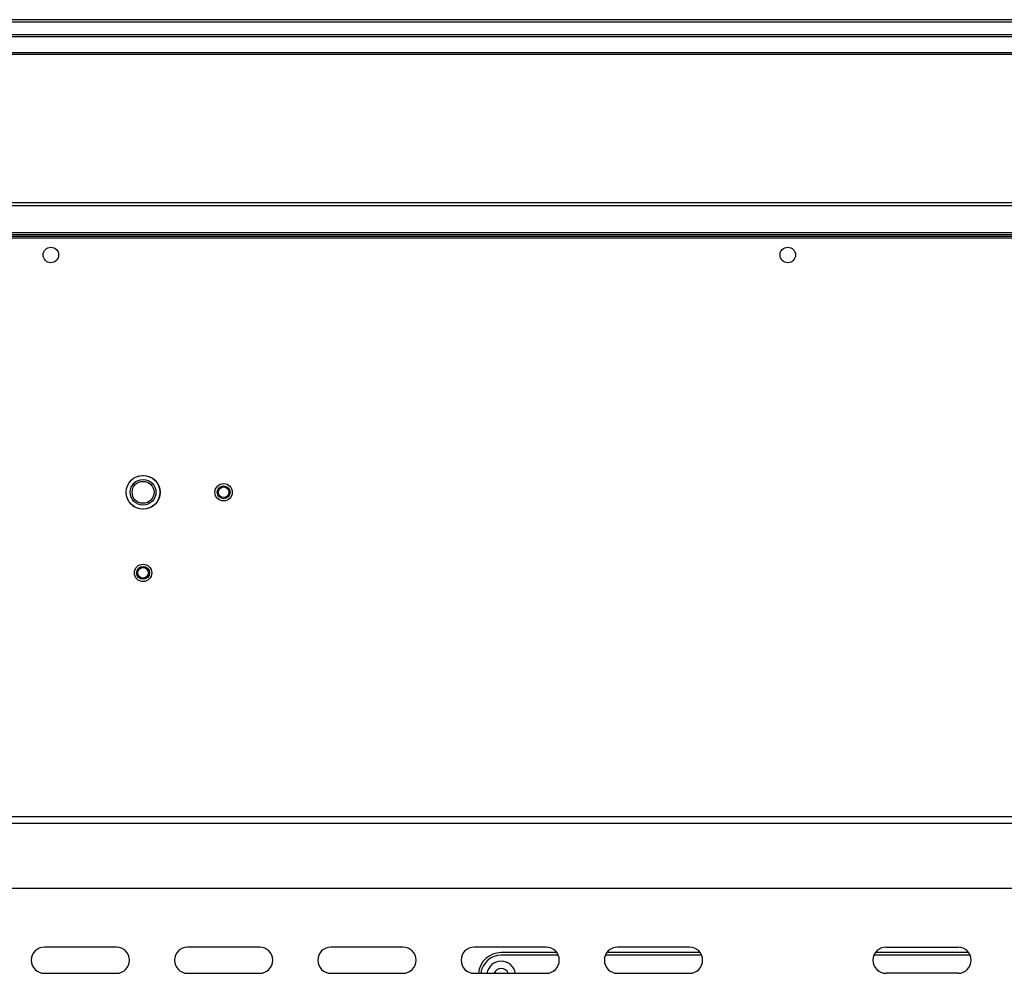
# Paper-space layout '_Bottom' of a CAD drawing. Units: inches. Extents: x -22.9 to 22.9, y -13.6 to 13.6.
# Drawn here: x -9.4 to 2.6, y 2 to 13.6 of the extents above; entities that cross this region are included whole.
import ezdxf

# ---------------------------------------------------------------- set-up
doc = ezdxf.new("R2010")
doc.units = ezdxf.units.IN
doc.header["$MEASUREMENT"] = 0

psp = doc.layouts.new('_Bottom')

# ---------------------------------------------------------------- linework, layer by layer
at = {"color": 7, "linetype": 'Continuous', "lineweight": 25}
for p, q in [((-21.997, 13.649), (21.997, 13.649)), ((-21.972, 13.624), (21.972, 13.624)), ((-21.816, 13.468), (21.816, 13.468)), ((-21.793, 13.444), (21.793, 13.444)), ((-21.594, 13.246), (21.594, 13.246)), ((-21.577, 13.228), (21.577, 13.228)), ((-19.762, 11.414), (19.762, 11.414)), ((-19.729, 11.38), (19.729, 11.38)), ((19.981, 10.981), (-19.981, 10.981)), ((19.392, 11.043), (-19.392, 11.043)), ((-19.372, 11.024), (19.372, 11.024)), ((-19.352, 11.004), (19.352, 11.004)), ((-7.943, 8.069), (-7.942, 8.068)), ((-7.933, 8.071), (-7.932, 8.072)), ((-7.88, 8.081), (-7.879, 8.08)), ((-7.869, 8.08), (-7.868, 8.081)), ((-7.816, 8.072), (-7.815, 8.071)), ((-7.806, 8.068), (-7.805, 8.069)), ((-8.068, 7.942), (-8.069, 7.943)), ((-8.045, 7.991), (-8.044, 7.991)), ((-8.038, 7.999), (-8.038, 8)), ((-8, 8.038), (-7.999, 8.038)), ((-7.991, 8.044), (-7.991, 8.045)), ((-7.757, 8.045), (-7.757, 8.044)), ((-7.749, 8.038), (-7.748, 8.038)), ((-7.71, 8), (-7.71, 7.999)), ((-7.705, 7.991), (-7.703, 7.991)), ((-7.679, 7.943), (-7.68, 7.942)), ((-8.08, 7.879), (-8.081, 7.88)), ((-8.081, 7.868), (-8.08, 7.869)), ((-8.072, 7.932), (-8.071, 7.933)), ((-7.677, 7.933), (-7.676, 7.932)), ((-7.667, 7.88), (-7.668, 7.879)), ((-7.668, 7.869), (-7.667, 7.868)), ((-8.071, 7.815), (-8.072, 7.816)), ((-8.069, 7.805), (-8.068, 7.806)), ((-8.044, 7.757), (-8.045, 7.757)), ((-8.038, 7.748), (-8.038, 7.749)), ((-7.999, 7.71), (-8, 7.71)), ((-7.991, 7.703), (-7.991, 7.705)), ((-7.757, 7.705), (-7.757, 7.703)), ((-7.748, 7.71), (-7.749, 7.71)), ((-7.71, 7.749), (-7.71, 7.748)), ((-7.703, 7.757), (-7.705, 7.757)), ((-7.68, 7.806), (-7.679, 7.805)), ((-7.676, 7.816), (-7.677, 7.815)), ((-7.942, 7.68), (-7.943, 7.679)), ((-7.932, 7.676), (-7.933, 7.677)), ((-7.879, 7.668), (-7.88, 7.667)), ((-7.868, 7.667), (-7.869, 7.668)), ((-7.815, 7.677), (-7.816, 7.676)), ((-7.805, 7.679), (-7.806, 7.68)), ((13.5, 3.907), (-13.5, 3.907)), ((13.5, 3.827), (-13.5, 3.827)), ((13.5, 3.032), (-13.5, 3.032)), ((-8.2, 2.317), (-9.08, 2.317)), ((-6.45, 2.317), (-7.33, 2.317)), ((-4.7, 2.317), (-5.58, 2.317)), ((-2.95, 2.317), (-3.83, 2.317)), ((-1.2, 2.317), (-2.08, 2.317)), ((1.2, 2.317), (2.08, 2.317)), ((-2.82, 2.25), (-3.5, 2.25)), ((-2.803, 2.219), (-3.5, 2.219)), ((-1.053, 2.219), (-2.227, 2.219)), ((-1.07, 2.25), (-2.21, 2.25)), ((2.227, 2.219), (1.053, 2.219)), ((2.21, 2.25), (1.07, 2.25)), ((-9.08, 1.997), (-8.2, 1.997)), ((-7.33, 1.997), (-6.45, 1.997)), ((-5.58, 1.997), (-4.7, 1.997)), ((-3.83, 1.997), (-2.95, 1.997)), ((-2.08, 1.997), (-1.2, 1.997)), ((2.08, 1.997), (1.2, 1.997))]:
    psp.add_line(p, q, dxfattribs=at)
for centre, radius in [((-9, 10.774), 0.0945), ((0, 10.774), 0.0945), ((-7.874, 7.874), 0.207), ((-7.874, 7.874), 0.206), ((-7.874, 7.874), 0.157), ((-7.874, 7.874), 0.134), ((-6.89, 7.874), 0.106), ((-6.89, 7.874), 0.106), ((-6.89, 7.874), 0.0787), ((-6.89, 7.874), 0.065), ((-7.874, 6.89), 0.106), ((-7.874, 6.89), 0.106), ((-7.874, 6.89), 0.0787), ((-7.874, 6.89), 0.065)]:
    psp.add_circle(centre, radius, dxfattribs=at)
for centre, radius, start, end in [((-9.08, 2.157), 0.16, 90, 270), ((-8.2, 2.157), 0.16, 270, 90), ((-7.33, 2.157), 0.16, 90, 270), ((-6.45, 2.157), 0.16, 270, 90), ((-5.58, 2.157), 0.16, 90, 270), ((-4.7, 2.157), 0.16, 270, 90), ((-3.83, 2.157), 0.16, 90, 270), ((-2.95, 2.157), 0.16, 270, 90), ((-2.08, 2.157), 0.16, 90, 270), ((-1.2, 2.157), 0.16, 270, 90), ((1.2, 2.157), 0.16, 90, 270), ((2.08, 2.157), 0.16, 270, 90), ((-3.5, 1.97), 0.28, 90, 174.455), ((-3.5, 1.969), 0.25, 90, 173.6075), ((-3.5, 1.969), 0.176, 9.0799, 170.9201), ((-3.5, 1.969), 0.0886, 18.3139, 161.6861)]:
    psp.add_arc(centre, radius, start, end, dxfattribs=at)

doc.saveas('drawing.dxf')
